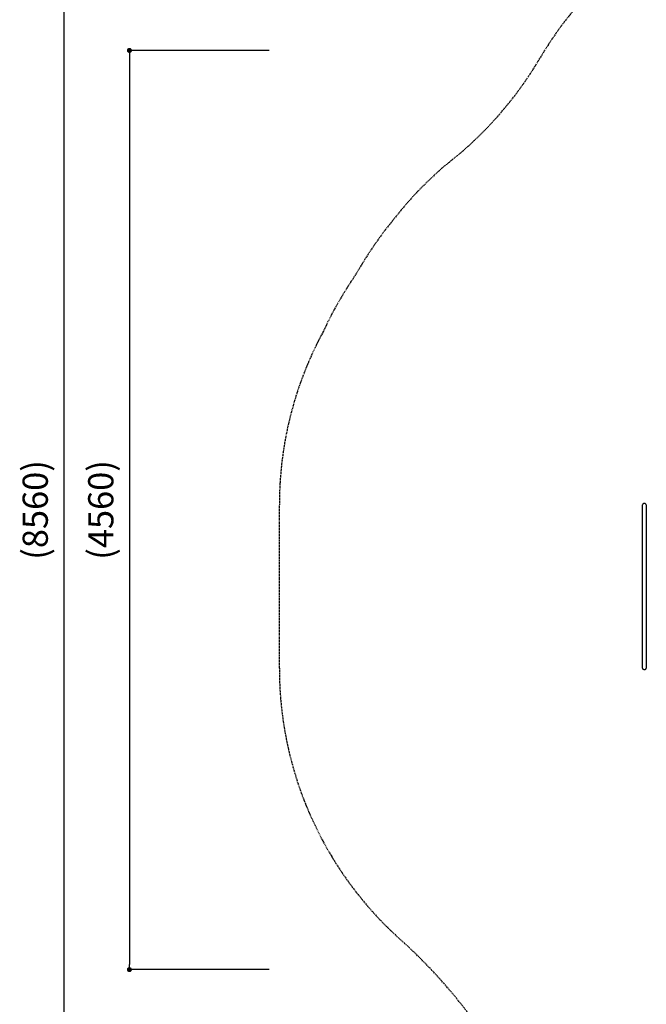
# Model space of a CAD drawing. Extents: x 0 to 21000, y 0 to 14850.
# Drawn here: x 4681 to 7787, y 4880 to 9760 of the extents above; entities that cross this region are included whole.
import ezdxf

# ---------------------------------------------------------------- set-up
doc = ezdxf.new("R2010")
doc.units = 0
doc.header["$LTSCALE"] = 10
doc.linetypes.add('HIDDENX2', pattern=[0.75, 0.5, -0.25])
doc.layers.get('0').update_dxf_attribs({"linetype": 'CONTINUOUS'})
doc.layers.get('DEFPOINTS').update_dxf_attribs({"color": 252, "linetype": 'CONTINUOUS'})
doc.layers.add('D-STR', color=1, linetype='CONTINUOUS')
doc.layers.add('D-STR-DIM', color=7, linetype='CONTINUOUS')
doc.styles.add('STYLE_0', font='Yu Gothic UI.ttf')
doc.dimstyles.new('S-50', dxfattribs={"dimscale": 50, "dimtxt": 2.5, "dimasz": 0.5, "dimexe": 0, "dimexo": 1, "dimgap": 1, "dimtad": 1, "dimblk": 'DOT', "dimcen": 0, "dimclrd": 256, "dimclre": 256, "dimclrt": 256, "dimazin": 3, "dimtfac": 0.05, "dimtix": 1, "dimtmove": 0, "dimatfit": 3})

# ---------------------------------------------------------------- blocks, each defined once
blk = doc.blocks.new('_DOT')
at = {"color": 0, "linetype": 'BYBLOCK'}
blk.add_line((-0.5, 0), (-1, 0), dxfattribs=at)
at = {"color": 0, "linetype": 'BYBLOCK', "const_width": 0.5}
blk.add_lwpolyline([(-0.25, 0, 1), (0.25, 0, 1)], format="xyb", close=True, dxfattribs=at)
blk = doc.blocks.new('*D13')
at = {"layer": 'D-STR-DIM'}
for p, q in [((5917.6, 9607.9), (5224.5, 9607.9)), ((5224.5, 9582.9), (5224.5, 5077.1)), ((5917.6, 5052.1), (5224.5, 5052.1))]:
    blk.add_line(p, q, dxfattribs=at)
at = {"layer": 'DEFPOINTS', "color": 0, "linetype": 'CONTINUOUS'}
for p in [(5967.6, 9607.9), (5224.5, 5052.1), (5967.6, 5052.1)]:
    blk.add_point(p, dxfattribs=at)
at = {"layer": 'D-STR-DIM', "linetype": 'CONTINUOUS', "xscale": 25, "yscale": 25, "zscale": 25}
for p, rotation in [((5224.5, 9607.9), 90), ((5224.5, 5052.1), 270)]:
    blk.add_blockref('_DOT', p, dxfattribs=dict(at, rotation=rotation))
at = {"layer": 'D-STR-DIM', "style": 'STYLE_0'}
blk.add_text('(4560)', height=125, rotation=90, dxfattribs=at).set_placement((5145, 7083.4))
blk = doc.blocks.new('*D14')
at = {"layer": 'D-STR-DIM'}
for p, q in [((5917.6, 11607.9), (4899.5, 11607.9)), ((4899.5, 11582.9), (4899.5, 3077.1)), ((5917.6, 3052.1), (4899.5, 3052.1))]:
    blk.add_line(p, q, dxfattribs=at)
at = {"layer": 'DEFPOINTS', "color": 0, "linetype": 'CONTINUOUS'}
for p in [(5967.6, 11607.9), (4899.5, 3052.1), (5967.6, 3052.1)]:
    blk.add_point(p, dxfattribs=at)
at = {"layer": 'D-STR-DIM', "linetype": 'CONTINUOUS', "xscale": 25, "yscale": 25, "zscale": 25}
for p, rotation in [((4899.5, 11607.9), 90), ((4899.5, 3052.1), 270)]:
    blk.add_blockref('_DOT', p, dxfattribs=dict(at, rotation=rotation))
at = {"layer": 'D-STR-DIM', "style": 'STYLE_0'}
blk.add_text('(8560)', height=125, rotation=90, dxfattribs=at).set_placement((4820, 7083.4))

msp = doc.modelspace()

# ---------------------------------------------------------------- linework, layer by layer
at = {"layer": 'D-STR'}
for p, q in [((7767.599, 6545.557), (7767.599, 7355.182)), ((7780.299, 7361.532), (7773.949, 7361.532)), ((7786.649, 7355.182), (7786.649, 6545.557)), ((7773.949, 6539.207), (7780.299, 6539.207))]:
    msp.add_line(p, q, dxfattribs=at)
at = {"layer": 'D-STR', "color": 7, "linetype": 'HIDDENX2'}
msp.add_lwpolyline([(13478.291, 5044.926, 0.15740636), (12639.527, 4270.927, -0.11362774), (12083.694, 3661.657, -0.05855152), (11607.699, 3409.044, -0.05471636), (11121.191, 3278.8), (11121.191, 3052.101), (10421.111, 3052.101), (10421.111, 3241.881, 0.01457818), (7989.266, 3999.864, -0.17751244), (6983.909, 4724.232, 0.06131336), (6568.28, 5200.469, -0.07406791), (6228.607, 5610.24, -0.13691364), (5967.599, 6545.557), (5967.599, 7355.182, -0.12491945), (6186.225, 8216.596, -0.03863733), (6321.872, 8459.559, 0.01286666), (6372.704, 8540.511, -0.03814203), (6530.349, 8765.483, -0.05833896), (6826.021, 9067.284, 0.09018985), (7260.223, 9570.62, -0.20818153), (8424.476, 10416.64, 0.12630362)], format="xyb", dxfattribs=at)
at = {"layer": 'D-STR'}
for centre, start, end in [((7773.949, 7355.182), 90, 180), ((7780.299, 7355.182), 0, 90), ((7773.949, 6545.557), 180, 270), ((7780.299, 6545.557), 270, 0)]:
    msp.add_arc(centre, 6.35, start, end, dxfattribs=at)

# ---------------------------------------------------------------- dimensions: what is measured, and where the dimension line sits
at = {"layer": 'D-STR-DIM', "linetype": 'CONTINUOUS'}
for base, p1, p2, text, picture, middle in [((4899.473, 3052.101), (5967.599, 11607.908), (5967.599, 3052.101), '(8560)', '*D14', (4771.719, 7330.005)), ((5224.473, 5052.101), (5967.599, 9607.908), (5967.599, 5052.101), '(4560)', '*D13', (5096.719, 7330.005))]:
    dim = msp.add_linear_dim(base=base, p1=p1, p2=p2, angle=90, text=text, dimstyle='S-50', dxfattribs=at)
    dim.commit()
    dim.dimension.update_dxf_attribs({"geometry": picture, "text_midpoint": middle})

doc.saveas('drawing.dxf')
